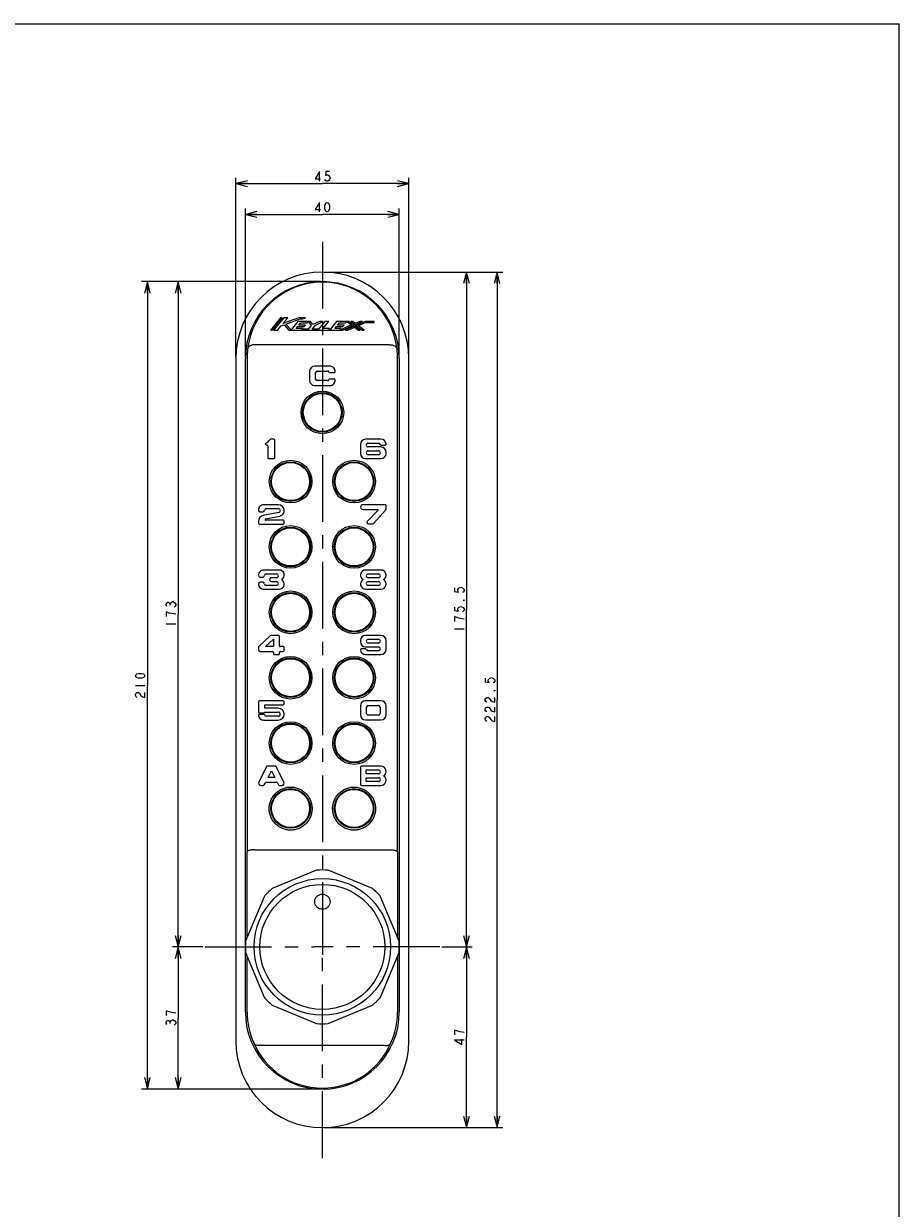
# Model space of a CAD drawing. Units: millimetres. Extents: x 0 to 841, y 0 to 594.
# Drawn here: x 613 to 841, y 286 to 594 of the extents above; entities that cross this region are included whole.
import ezdxf

# ---------------------------------------------------------------- set-up
doc = ezdxf.new("R2010")
doc.units = ezdxf.units.MM
doc.header["$LTSCALE"] = 46.255
doc.linetypes.add('CENTER', pattern=[0.6, 0.375, -0.075, 0.075, -0.075])
doc.layers.get('0').update_dxf_attribs({"linetype": 'CONTINUOUS'})
for name, color, linetype in [('0002_ASM_ALL_AXES', 7, 'CONTINUOUS'), ('002_PRT_ALL_AXES', 7, 'CONTINUOUS'), ('006_PRT_ALL_SURFS', 7, 'CONTINUOUS')]:
    doc.layers.add(name, color=color, linetype=linetype)
doc.dimstyles.new('DIMSTYLE_1', dxfattribs={"dimtxt": 2.5, "dimasz": 3, "dimexe": 1.5, "dimexo": 0.5, "dimtad": 1, "dimdsep": 46, "dimtxsty": 'STANDARD', "dimblk": 'OPEN', "dimblk1": 'OPEN', "dimblk2": 'OPEN', "dimcen": 0.09, "dimazin": 2, "dimtp": 0.01, "dimtm": 0.01, "dimtfac": 1, "dimtofl": 0, "dimtmove": 0, "dimatfit": 3, "dimldrblk": 'OPEN', "dimfxl": 1, "dimtolj": 1, "dimarcsym": 0})

# ---------------------------------------------------------------- blocks, each defined once
blk = doc.blocks.new('_OPEN')
at = {"color": 0, "linetype": 'BYBLOCK'}
for p, q in [((0, 0), (-1, 0.25)), ((-1, -0.25), (0, 0)), ((-1, 0), (0, 0))]:
    blk.add_line(p, q, dxfattribs=at)
blk = doc.blocks.new('*D6')
at = {"color": 2, "linetype": 'CONTINUOUS'}
for p, q in [((670.97, 507.41), (670.97, 545.9)), ((710.97, 507.41), (710.97, 545.9)), ((670.97, 544.4), (690.97, 544.4)), ((710.97, 544.4), (690.97, 544.4))]:
    blk.add_line(p, q, dxfattribs=at)
at = {"color": 2, "linetype": 'CONTINUOUS', "xscale": 3, "yscale": 3, "zscale": 3, "rotation": 180}
blk.add_blockref('_OPEN', (670.97, 544.4), dxfattribs=at)
at = {"color": 2, "linetype": 'CONTINUOUS', "xscale": 3, "yscale": 3, "zscale": 3}
blk.add_blockref('_OPEN', (710.97, 544.4), dxfattribs=at)
blk = doc.blocks.new('*D7')
at = {"color": 2, "linetype": 'CONTINUOUS'}
for p, q in [((668.47, 507.41), (668.47, 553.91)), ((668.47, 552.41), (690.97, 552.41)), ((713.47, 552.41), (690.97, 552.41)), ((713.47, 507.41), (713.47, 553.91))]:
    blk.add_line(p, q, dxfattribs=at)
at = {"color": 2, "linetype": 'CONTINUOUS', "xscale": 3, "yscale": 3, "zscale": 3, "rotation": 180}
blk.add_blockref('_OPEN', (668.47, 552.41), dxfattribs=at)
at = {"color": 2, "linetype": 'CONTINUOUS', "xscale": 3, "yscale": 3, "zscale": 3}
blk.add_blockref('_OPEN', (713.47, 552.41), dxfattribs=at)
blk = doc.blocks.new('*D8')
at = {"color": 2, "linetype": 'CONTINUOUS'}
for p, q in [((691.47, 529.41), (729.95, 529.41)), ((728.45, 529.41), (728.45, 441.66)), ((728.45, 353.91), (728.45, 441.66)), ((722, 353.91), (729.95, 353.91))]:
    blk.add_line(p, q, dxfattribs=at)
at = {"color": 2, "linetype": 'CONTINUOUS', "xscale": 3, "yscale": 3, "zscale": 3}
for p, rotation in [((728.45, 529.41), 90), ((728.45, 353.91), 270)]:
    blk.add_blockref('_OPEN', p, dxfattribs=dict(at, rotation=rotation))
blk = doc.blocks.new('*D9')
at = {"color": 2, "linetype": 'CONTINUOUS'}
for p, q in [((722, 353.91), (729.95, 353.91)), ((728.45, 353.91), (728.45, 330.41)), ((728.45, 306.91), (728.45, 330.41)), ((691.47, 306.91), (729.95, 306.91))]:
    blk.add_line(p, q, dxfattribs=at)
at = {"color": 2, "linetype": 'CONTINUOUS', "xscale": 3, "yscale": 3, "zscale": 3}
for p, rotation in [((728.45, 353.91), 90), ((728.45, 306.91), 270)]:
    blk.add_blockref('_OPEN', p, dxfattribs=dict(at, rotation=rotation))
blk = doc.blocks.new('*D10')
at = {"color": 2, "linetype": 'CONTINUOUS'}
for p, q in [((691.47, 529.41), (737.91, 529.41)), ((736.41, 529.41), (736.41, 418.16)), ((736.41, 306.91), (736.41, 418.16)), ((691.47, 306.91), (737.91, 306.91))]:
    blk.add_line(p, q, dxfattribs=at)
at = {"color": 2, "linetype": 'CONTINUOUS', "xscale": 3, "yscale": 3, "zscale": 3}
for p, rotation in [((736.41, 529.41), 90), ((736.41, 306.91), 270)]:
    blk.add_blockref('_OPEN', p, dxfattribs=dict(at, rotation=rotation))
blk = doc.blocks.new('*D11')
at = {"color": 2, "linetype": 'CONTINUOUS'}
for p, q in [((690.47, 526.91), (643.97, 526.91)), ((645.47, 526.91), (645.47, 421.91)), ((645.47, 316.91), (645.47, 421.91)), ((690.47, 316.91), (643.97, 316.91))]:
    blk.add_line(p, q, dxfattribs=at)
at = {"color": 2, "linetype": 'CONTINUOUS', "xscale": 3, "yscale": 3, "zscale": 3}
for p, rotation in [((645.47, 526.91), 90), ((645.47, 316.91), 270)]:
    blk.add_blockref('_OPEN', p, dxfattribs=dict(at, rotation=rotation))
blk = doc.blocks.new('*D12')
at = {"color": 2, "linetype": 'CONTINUOUS'}
for p, q in [((690.47, 526.91), (651.97, 526.91)), ((653.47, 526.91), (653.47, 440.41)), ((653.47, 353.91), (653.47, 440.41)), ((659.91, 353.91), (651.97, 353.91))]:
    blk.add_line(p, q, dxfattribs=at)
at = {"color": 2, "linetype": 'CONTINUOUS', "xscale": 3, "yscale": 3, "zscale": 3}
for p, rotation in [((653.47, 526.91), 90), ((653.47, 353.91), 270)]:
    blk.add_blockref('_OPEN', p, dxfattribs=dict(at, rotation=rotation))
blk = doc.blocks.new('*D13')
at = {"color": 2, "linetype": 'CONTINUOUS'}
for p, q in [((659.91, 353.91), (651.97, 353.91)), ((653.47, 353.91), (653.47, 335.41)), ((653.47, 316.91), (653.47, 335.41)), ((690.47, 316.91), (651.97, 316.91))]:
    blk.add_line(p, q, dxfattribs=at)
at = {"color": 2, "linetype": 'CONTINUOUS', "xscale": 3, "yscale": 3, "zscale": 3}
for p, rotation in [((653.47, 353.91), 90), ((653.47, 316.91), 270)]:
    blk.add_blockref('_OPEN', p, dxfattribs=dict(at, rotation=rotation))

msp = doc.modelspace()

# ---------------------------------------------------------------- linework, layer by layer
at = {"color": 7, "linetype": 'CONTINUOUS'}
for p, q in [((0, 594), (841, 594)), ((841, 0), (841, 594)), ((680.079, 517.505), (677.469, 514.323)), ((677.885, 514.323), (680.495, 517.505)), ((680.912, 517.505), (678.302, 514.323)), ((679.342, 514.323), (680.224, 515.399)), ((680.495, 517.505), (680.079, 517.505)), ((680.224, 515.399), (681.031, 515.691)), ((684.849, 517.505), (680.725, 516.009)), ((680.725, 516.009), (681.952, 517.505)), ((681.952, 517.505), (680.912, 517.505)), ((681.031, 515.691), (682.239, 514.323)), ((681.513, 515.866), (685.243, 517.218)), ((682.824, 514.382), (681.513, 515.866)), ((684.602, 516.55), (682.824, 514.382)), ((684.129, 514.705), (684.573, 515.246)), ((685.794, 514.705), (684.129, 514.705)), ((684.573, 515.246), (686.237, 515.246)), ((687.921, 516.55), (684.602, 516.55)), ((686.624, 517.505), (684.849, 517.505)), ((684.886, 515.627), (685.33, 516.168)), ((686.551, 515.627), (684.886, 515.627)), ((685.243, 517.218), (685.835, 517.218)), ((685.33, 516.168), (686.994, 516.168)), ((685.689, 514.577), (685.794, 514.705)), ((687.302, 514.577), (685.689, 514.577)), ((685.835, 517.218), (686.624, 517.505)), ((686.237, 515.246), (686.551, 515.627)), ((686.994, 516.168), (687.307, 516.55)), ((688.085, 515.532), (687.302, 514.577)), ((687.307, 516.55), (688.085, 515.532)), ((688.529, 515.755), (687.921, 516.55)), ((688.342, 514.577), (689.186, 515.606)), ((689.981, 514.577), (688.342, 514.577)), ((690.216, 516.55), (688.529, 515.755)), ((689.186, 515.606), (691.19, 516.55)), ((691.599, 516.55), (689.981, 514.577)), ((691.19, 516.55), (690.216, 516.55)), ((691.126, 514.705), (692.64, 516.55)), ((692.791, 514.705), (691.126, 514.705)), ((692.64, 516.55), (691.599, 516.55)), ((692.686, 514.577), (692.791, 514.705)), ((693.05, 514.577), (692.686, 514.577)), ((694.668, 516.55), (693.05, 514.577)), ((694.195, 514.705), (694.639, 515.246)), ((695.86, 514.705), (694.195, 514.705)), ((694.639, 515.246), (696.303, 515.246)), ((697.868, 516.55), (694.668, 516.55)), ((694.952, 515.627), (695.396, 516.168)), ((696.617, 515.627), (694.952, 515.627)), ((695.396, 516.168), (697.06, 516.168)), ((698.587, 515.64), (695.547, 514.323)), ((695.547, 514.323), (695.86, 514.705)), ((696.236, 514.323), (699.153, 515.587)), ((696.303, 515.246), (696.617, 515.627)), ((699.406, 515.397), (696.925, 514.323)), ((697.06, 516.168), (697.374, 516.55)), ((697.374, 516.55), (698.587, 515.64)), ((697.614, 514.323), (699.344, 515.072)), ((699.153, 515.587), (697.868, 516.55)), ((698.363, 516.55), (699.467, 515.722)), ((698.858, 516.55), (698.363, 516.55)), ((699.528, 516.047), (698.858, 516.55)), ((699.344, 515.072), (700.344, 514.323)), ((700.838, 514.323), (699.406, 515.397)), ((699.467, 515.722), (701.378, 516.55)), ((700.689, 516.55), (699.528, 516.047)), ((702.068, 516.55), (699.719, 515.533)), ((699.719, 515.533), (701.333, 514.323)), ((700.285, 515.48), (702.169, 516.296)), ((701.828, 514.323), (700.285, 515.48)), ((701.378, 516.55), (700.689, 516.55)), ((704.469, 516.55), (702.068, 516.55)), ((702.169, 516.296), (704.469, 516.296)), ((704.469, 516.296), (704.469, 516.55)), ((677.469, 514.323), (677.885, 514.323)), ((678.302, 514.323), (679.342, 514.323)), ((682.239, 514.323), (696.236, 514.323)), ((696.925, 514.323), (697.614, 514.323)), ((700.344, 514.323), (700.838, 514.323)), ((701.333, 514.323), (701.828, 514.323)), ((668.469, 506.914), (668.469, 329.414)), ((713.469, 329.414), (713.469, 506.914)), ((687.636, 503.581), (687.636, 501.247)), ((692.969, 504.914), (688.969, 504.914)), ((689.219, 501.581), (689.219, 503.247)), ((689.636, 503.664), (692.303, 503.664)), ((692.921, 503.247), (694.049, 503.247)), ((688.969, 499.914), (692.969, 499.914)), ((692.303, 501.164), (689.636, 501.164)), ((694.049, 501.581), (692.921, 501.581)), ((676.335, 484.489), (676.502, 484.489)), ((676.752, 484.239), (676.752, 481.156)), ((678.335, 485.906), (677.494, 485.906)), ((678.585, 481.156), (678.585, 485.656)), ((700.886, 484.581), (700.886, 482.247)), ((706.219, 485.914), (702.219, 485.914)), ((702.886, 484.914), (705.553, 484.914)), ((706.219, 483.914), (702.886, 483.914)), ((706.26, 484.414), (707.299, 484.414)), ((677.002, 480.906), (678.335, 480.906)), ((702.219, 480.914), (706.219, 480.914)), ((702.886, 482.914), (705.553, 482.914)), ((705.553, 481.914), (702.886, 481.914)), ((707.553, 482.247), (707.553, 482.581)), ((679.563, 468.88), (675.73, 468.88)), ((707.303, 468.914), (701.511, 468.914)), ((707.553, 467.759), (707.553, 468.664)), ((674.817, 467.046), (675.483, 467.046)), ((679.649, 466.889), (675.614, 466.116)), ((676.191, 465.209), (679.908, 465.92)), ((676.396, 467.88), (679.556, 467.88)), ((701.511, 467.664), (705.303, 467.664)), ((705.421, 467.38), (702.674, 464.625)), ((704.294, 463.998), (707.489, 467.593)), ((674.396, 464.643), (674.396, 464.13)), ((674.646, 463.88), (680.813, 463.88)), ((680.813, 464.88), (676.23, 464.88)), ((681.063, 464.13), (681.063, 464.63)), ((702.969, 463.914), (704.107, 463.914)), ((674.806, 450.081), (675.473, 450.081)), ((679.719, 451.914), (675.719, 451.914)), ((676.386, 450.914), (679.053, 450.914)), ((679.053, 449.914), (677.719, 449.914)), ((706.219, 451.914), (702.219, 451.914)), ((702.886, 450.914), (705.553, 450.914)), ((705.553, 449.914), (702.886, 449.914)), ((675.473, 448.747), (674.806, 448.747)), ((675.719, 446.914), (679.719, 446.914)), ((679.053, 447.914), (676.386, 447.914)), ((677.72, 448.914), (679.053, 448.914)), ((702.219, 446.914), (706.219, 446.914)), ((702.886, 448.914), (705.553, 448.914)), ((705.553, 447.914), (702.886, 447.914)), ((677.418, 434.796), (674.505, 432.113)), ((679.537, 434.906), (677.7, 434.906)), ((679.787, 432.239), (679.787, 434.656)), ((706.215, 434.914), (702.215, 434.914)), ((674.371, 431.806), (674.371, 431.156)), ((676.216, 431.989), (678.287, 433.897)), ((678.287, 431.989), (676.216, 431.989)), ((678.287, 433.897), (678.287, 431.989)), ((680.787, 431.989), (680.037, 431.989)), ((681.037, 430.989), (681.037, 431.739)), ((700.882, 433.581), (700.882, 433.247)), ((702.175, 431.414), (701.135, 431.414)), ((702.215, 431.914), (705.549, 431.914)), ((702.882, 433.914), (705.549, 433.914)), ((705.549, 432.914), (702.882, 432.914)), ((707.549, 431.247), (707.549, 433.581)), ((674.787, 430.739), (678.037, 430.739)), ((678.287, 430.489), (678.287, 430.156)), ((678.537, 429.906), (679.537, 429.906)), ((679.787, 430.156), (679.787, 430.489)), ((680.037, 430.739), (680.787, 430.739)), ((702.215, 429.914), (706.215, 429.914)), ((705.549, 430.914), (702.882, 430.914)), ((674.379, 417.639), (674.379, 415.056)), ((680.795, 417.889), (674.629, 417.889)), ((676.045, 415.972), (676.045, 416.889)), ((676.045, 416.889), (680.795, 416.889)), ((679.504, 415.972), (676.045, 415.972)), ((681.045, 417.139), (681.045, 417.639)), ((700.886, 416.581), (700.886, 414.247)), ((706.219, 417.914), (702.219, 417.914)), ((702.469, 414.581), (702.469, 416.247)), ((702.886, 416.664), (705.553, 416.664)), ((705.969, 416.247), (705.969, 414.581)), ((707.553, 414.247), (707.553, 416.581)), ((675.886, 414.306), (674.381, 414.306)), ((674.629, 414.806), (675.795, 414.806)), ((675.712, 412.889), (679.504, 412.889)), ((676.031, 414.972), (679.496, 414.972)), ((679.496, 413.889), (676.379, 413.889)), ((702.219, 412.914), (706.219, 412.914)), ((705.553, 414.164), (702.886, 414.164)), ((676.483, 400.777), (674.449, 396.761)), ((678.732, 400.914), (676.706, 400.914)), ((680.99, 396.761), (678.955, 400.777)), ((700.886, 400.664), (700.886, 396.164)), ((706.219, 400.914), (701.136, 400.914)), ((676.85, 397.997), (677.719, 399.713)), ((678.588, 397.997), (676.85, 397.997)), ((677.719, 399.713), (678.588, 397.997)), ((702.386, 399.914), (705.553, 399.914)), ((702.386, 398.914), (702.386, 399.914)), ((705.553, 398.914), (702.386, 398.914)), ((702.386, 397.914), (705.553, 397.914)), ((702.386, 396.914), (702.386, 397.914)), ((674.969, 395.914), (675.641, 395.914)), ((675.864, 396.051), (676.147, 396.61)), ((676.37, 396.747), (679.068, 396.747)), ((679.291, 396.61), (679.574, 396.051)), ((679.797, 395.914), (680.469, 395.914)), ((701.136, 395.914), (706.219, 395.914)), ((705.553, 396.914), (702.386, 396.914)), ((689.468, 373.857), (677.929, 369.078)), ((704.01, 369.078), (692.471, 373.857)), ((675.805, 366.954), (671.026, 355.415)), ((710.913, 355.415), (706.133, 366.954)), ((671.026, 352.413), (675.805, 340.873)), ((706.133, 340.873), (710.913, 352.413)), ((677.929, 338.75), (689.468, 333.97)), ((692.471, 333.97), (704.01, 338.75))]:
    msp.add_line(p, q, dxfattribs=at)
at = {"color": 9, "linetype": 'CONTINUOUS'}
for p, q in [((708.407, 510.5), (673.532, 510.5)), ((671.397, 506.914), (671.397, 395.527)), ((710.541, 395.527), (710.541, 506.914)), ((673.433, 379.143), (708.505, 379.143)), ((671.434, 356.4), (671.434, 378.675)), ((710.505, 378.675), (710.505, 356.4)), ((671.434, 336.914), (671.434, 351.428)), ((710.505, 351.428), (710.505, 336.914)), ((674.967, 328.328), (706.972, 328.328))]:
    msp.add_line(p, q, dxfattribs=at)
at = {"color": 2, "linetype": 'CONTINUOUS'}
for p, q in [((652.012, 443.695), (652.22, 443.695)), ((651.387, 442.758), (651.387, 443.07)), ((650.345, 437.914), (652.845, 437.914)), ((725.326, 436.664), (727.826, 436.664)), ((642.342, 421.914), (644.842, 421.914)), ((651.387, 334.008), (651.387, 334.32))]:
    msp.add_line(p, q, dxfattribs=at)
for points in [[(690.188, 553.037), (690.188, 555.537), (689.094, 553.662), (690.5, 553.662)], [(692.844, 555.537), (691.907, 555.537), (691.75, 554.495), (692.063, 554.703), (692.375, 554.703), (692.688, 554.495), (692.844, 554.287), (693, 553.87), (692.844, 553.453), (692.688, 553.245), (692.375, 553.037), (692.063, 553.037), (691.75, 553.245), (691.594, 553.453)], [(690.188, 545.029), (690.188, 547.529), (689.094, 545.654), (690.5, 545.654)], [(692.219, 545.029), (691.907, 545.237), (691.75, 545.446), (691.594, 545.862), (691.594, 546.696), (691.75, 547.112), (691.907, 547.321), (692.219, 547.529), (692.532, 547.321), (692.688, 547.112), (692.844, 546.696), (692.844, 545.862), (692.688, 545.446), (692.532, 545.237), (692.219, 545.029)], [(725.326, 447.289), (725.326, 446.351), (726.368, 446.195), (726.159, 446.508), (726.159, 446.82), (726.368, 447.133), (726.576, 447.289), (726.993, 447.445), (727.409, 447.289), (727.618, 447.133), (727.826, 446.82), (727.826, 446.508), (727.618, 446.195), (727.409, 446.039)], [(650.554, 442.445), (650.345, 442.758), (650.345, 443.07), (650.554, 443.383), (650.762, 443.539), (650.97, 443.539), (651.179, 443.383), (651.387, 443.07), (651.595, 443.383), (652.012, 443.695)], [(652.22, 443.695), (652.637, 443.383), (652.845, 443.07), (652.845, 442.758), (652.637, 442.445), (652.429, 442.289)], [(727.826, 444.164), (727.826, 444.008), (727.618, 444.008), (727.826, 444.164)], [(651.179, 440.726), (650.345, 441.039), (650.345, 439.789)], [(652.845, 440.414), (651.804, 440.57), (651.179, 440.726)], [(725.326, 442.289), (725.326, 441.351), (726.368, 441.195), (726.159, 441.508), (726.159, 441.82), (726.368, 442.133), (726.576, 442.289), (726.993, 442.445), (727.409, 442.289), (727.618, 442.133), (727.826, 441.82), (727.826, 441.508), (727.618, 441.195), (727.409, 441.039)], [(726.159, 439.476), (725.326, 439.789), (725.326, 438.539)], [(727.826, 439.164), (726.784, 439.32), (726.159, 439.476)], [(644.842, 424.414), (644.633, 424.101), (644.425, 423.945), (644.008, 423.789), (643.175, 423.789), (642.758, 423.945), (642.55, 424.101), (642.342, 424.414), (642.55, 424.726), (642.758, 424.883), (643.175, 425.039), (644.008, 425.039), (644.425, 424.883), (644.633, 424.726), (644.842, 424.414)], [(733.284, 423.789), (733.284, 422.851), (734.326, 422.695), (734.117, 423.008), (734.117, 423.32), (734.326, 423.633), (734.534, 423.789), (734.951, 423.945), (735.367, 423.789), (735.576, 423.633), (735.784, 423.32), (735.784, 423.008), (735.576, 422.695), (735.367, 422.539)], [(642.758, 418.789), (642.55, 418.945), (642.342, 419.258), (642.342, 419.57), (642.55, 419.883), (642.758, 420.039), (643.175, 420.039), (643.383, 419.883)], [(643.383, 419.883), (643.8, 419.258), (644.217, 418.945), (644.842, 418.789), (644.842, 420.039)], [(735.784, 420.664), (735.784, 420.508), (735.576, 420.508), (735.784, 420.664)], [(733.701, 417.539), (733.492, 417.695), (733.284, 418.008), (733.284, 418.32), (733.492, 418.633), (733.701, 418.789), (734.117, 418.789), (734.326, 418.633)], [(733.701, 415.039), (733.492, 415.195), (733.284, 415.508), (733.284, 415.82), (733.492, 416.133), (733.701, 416.289), (734.117, 416.289), (734.326, 416.133)], [(734.326, 418.633), (734.742, 418.008), (735.159, 417.695), (735.784, 417.539), (735.784, 418.789)], [(734.326, 416.133), (734.742, 415.508), (735.159, 415.195), (735.784, 415.039), (735.784, 416.289)], [(733.701, 412.539), (733.492, 412.695), (733.284, 413.008), (733.284, 413.32), (733.492, 413.633), (733.701, 413.789), (734.117, 413.789), (734.326, 413.633)], [(734.326, 413.633), (734.742, 413.008), (735.159, 412.695), (735.784, 412.539), (735.784, 413.789)], [(651.179, 336.976), (650.345, 337.289), (650.345, 336.039)], [(652.845, 336.664), (651.804, 336.82), (651.179, 336.976)], [(650.554, 333.695), (650.345, 334.008), (650.345, 334.32), (650.554, 334.633), (650.762, 334.789), (650.97, 334.789), (651.179, 334.633), (651.387, 334.32), (651.595, 334.633), (651.804, 334.789), (652.012, 334.945), (652.22, 334.945)], [(652.22, 334.945), (652.637, 334.633), (652.845, 334.32), (652.845, 334.008), (652.637, 333.695), (652.429, 333.539)], [(726.159, 331.976), (725.326, 332.289), (725.326, 331.039)], [(727.826, 329.633), (725.326, 329.633), (727.201, 328.539), (727.201, 329.945)], [(727.826, 331.664), (726.784, 331.82), (726.159, 331.976)]]:
    msp.add_lwpolyline(points, dxfattribs=at)
at = {"color": 9, "linetype": 'CONTINUOUS'}
for centre in [(690.969, 492.914), (682.719, 474.914), (699.219, 474.914), (682.719, 457.914), (699.219, 457.914), (682.719, 440.914), (699.219, 440.914), (682.719, 423.914), (699.219, 423.914), (682.719, 406.914), (699.219, 406.914), (682.719, 389.914), (699.219, 389.914)]:
    msp.add_circle(centre, 4.946, dxfattribs=at)
at = {"color": 7, "linetype": 'CONTINUOUS'}
for radius in [17.75, 16.25]:
    msp.add_circle((690.969, 353.914), radius, dxfattribs=at)
for centre, radius, start, end in [((690.969, 506.914), 22.5, 0, 180), ((688.969, 503.581), 1.333, 90, 180), ((689.636, 503.247), 0.417, 90, 180), ((692.303, 503.247), 0.417, 22.02433, 90), ((692.921, 503.497), 0.25, 202.02433, 270), ((692.969, 503.581), 1.333, 355.58828, 90), ((694.049, 503.497), 0.25, 270, 355.58828), ((688.969, 501.247), 1.333, 180, 270), ((689.636, 501.581), 0.417, 180, 270), ((692.303, 501.581), 0.417, 270, 337.97571), ((692.921, 501.331), 0.25, 90, 157.97571), ((692.969, 501.247), 1.333, 270, 4.41174), ((694.049, 501.331), 0.25, 4.41174, 90), ((676.335, 484.708), 0.25, 106.30927, 176.40843), ((676.335, 484.739), 0.25, 183.59157, 270), ((675.797, 486.547), 1.667, 286.30927, 332.27958), ((676.502, 484.239), 0.25, 0, 90), ((677.494, 485.656), 0.25, 90, 152.27958), ((678.335, 485.656), 0.25, 0, 90), ((702.219, 484.581), 1.333, 90, 180), ((702.886, 484.414), 0.5, 90, 270), ((705.553, 484.414), 0.5, 19.47118, 90), ((706.26, 484.664), 0.25, 199.47118, 270), ((706.219, 484.581), 1.333, 4.41166, 90), ((706.219, 482.581), 1.333, 0, 90), ((707.299, 484.664), 0.25, 270, 4.41166), ((677.002, 481.156), 0.25, 180, 270), ((678.335, 481.156), 0.25, 270, 360), ((702.219, 482.247), 1.333, 180, 270), ((702.886, 482.414), 0.5, 90, 270), ((705.553, 482.414), 0.5, 270, 90), ((706.219, 482.247), 1.333, 270, 360), ((675.73, 467.546), 1.333, 90, 185.21593), ((679.563, 467.38), 1.5, 283.29195, 90), ((701.511, 468.289), 0.625, 90, 270), ((707.303, 468.664), 0.25, 0, 90), ((675.896, 464.643), 1.5, 100.83496, 180), ((674.817, 467.463), 0.417, 185.21593, 270), ((675.483, 467.463), 0.417, 270, 354.78407), ((676.396, 467.38), 0.5, 90, 174.78407), ((676.23, 465.046), 0.167, 103.2871, 270), ((679.556, 467.38), 0.5, 280.83496, 90), ((705.303, 467.497), 0.167, 315.08725, 90), ((707.303, 467.759), 0.25, 318.36646, 360), ((674.646, 464.13), 0.25, 180, 270), ((680.813, 464.63), 0.25, 0, 90), ((680.813, 464.13), 0.25, 270, 360), ((702.969, 464.331), 0.417, 135.08725, 270), ((704.107, 464.164), 0.25, 270, 318.36646), ((675.719, 450.581), 1.333, 90, 185.2159), ((674.806, 450.497), 0.417, 185.2159, 270), ((675.473, 450.497), 0.417, 270, 354.7841), ((676.386, 450.414), 0.5, 90, 174.7841), ((677.719, 449.414), 0.5, 90, 270.04569), ((679.053, 450.414), 0.5, 270, 90), ((679.719, 450.581), 1.333, 298.95502, 90), ((702.219, 450.581), 1.333, 90, 241.04498), ((702.886, 450.414), 0.5, 90, 270), ((705.553, 450.414), 0.5, 270, 90), ((706.219, 450.581), 1.333, 298.95502, 90), ((675.719, 448.247), 1.333, 174.78407, 270), ((674.806, 448.331), 0.417, 90, 174.78407), ((675.473, 448.331), 0.417, 5.2159, 90), ((676.386, 448.414), 0.5, 185.2159, 270), ((679.053, 448.414), 0.5, 270, 90), ((679.719, 448.247), 1.333, 270, 61.04498), ((702.219, 448.247), 1.333, 118.95502, 270), ((702.886, 448.414), 0.5, 90, 270), ((705.553, 448.414), 0.5, 270, 90), ((706.219, 448.247), 1.333, 270, 61.04498), ((677.7, 434.489), 0.417, 90, 132.6467), ((679.537, 434.656), 0.25, 0, 90), ((702.215, 433.581), 1.333, 90, 180), ((706.215, 433.581), 1.333, 0, 90), ((674.787, 431.806), 0.417, 132.6467, 180), ((680.037, 432.239), 0.25, 180, 270), ((680.787, 431.739), 0.25, 0, 90), ((702.215, 433.247), 1.333, 180, 270), ((701.135, 431.164), 0.25, 90, 184.41174), ((702.175, 431.164), 0.25, 19.47118, 90), ((702.882, 433.414), 0.5, 90, 270), ((705.549, 433.414), 0.5, 270, 90), ((705.549, 431.414), 0.5, 270, 90), ((674.787, 431.156), 0.417, 180, 270), ((678.037, 430.489), 0.25, 0, 90), ((678.537, 430.156), 0.25, 180, 270), ((679.537, 430.156), 0.25, 270, 360), ((680.037, 430.489), 0.25, 90, 180), ((680.787, 430.989), 0.25, 270, 360), ((702.215, 431.247), 1.333, 184.41174, 270), ((702.882, 431.414), 0.5, 199.47118, 270), ((706.215, 431.247), 1.333, 270, 360), ((674.629, 417.639), 0.25, 90, 180), ((679.504, 414.431), 1.542, 270, 90), ((680.795, 417.639), 0.25, 0, 90), ((680.795, 417.139), 0.25, 270, 360), ((702.219, 416.581), 1.333, 90, 180), ((702.886, 416.247), 0.417, 90, 180), ((705.553, 416.247), 0.417, 0, 90), ((706.219, 416.581), 1.333, 0, 90), ((674.629, 415.056), 0.25, 180, 270), ((675.712, 414.222), 1.333, 176.41673, 270), ((675.795, 415.056), 0.25, 270, 340.52832), ((676.379, 414.389), 0.5, 189.59429, 270), ((679.496, 414.431), 0.542, 270, 90), ((702.219, 414.247), 1.333, 180, 270), ((702.886, 414.581), 0.417, 180, 270), ((705.553, 414.581), 0.417, 270, 360), ((706.219, 414.247), 1.333, 270, 360), ((676.706, 400.664), 0.25, 90, 153.13578), ((678.732, 400.664), 0.25, 26.86422, 90), ((701.136, 400.664), 0.25, 90, 180), ((706.219, 399.581), 1.333, 298.95505, 90), ((705.553, 399.414), 0.5, 270, 90), ((705.553, 397.414), 0.5, 270, 90), ((706.219, 397.247), 1.333, 270, 61.04495), ((674.969, 396.497), 0.583, 153.13578, 270), ((675.641, 396.164), 0.25, 270, 333.13567), ((676.37, 396.497), 0.25, 90, 153.13567), ((679.068, 396.497), 0.25, 26.86432, 90), ((679.797, 396.164), 0.25, 206.86432, 270), ((680.469, 396.497), 0.583, 270, 26.86422), ((701.136, 396.164), 0.25, 180, 270), ((690.969, 353.914), 20, 85.69487, 94.30513), ((690.969, 353.914), 20, 130.69487, 139.30513), ((690.969, 353.914), 20, 40.69487, 49.30513), ((690.969, 353.914), 20, 175.69487, 184.30513), ((690.969, 353.914), 20, 355.69487, 4.30513), ((690.969, 353.914), 20, 220.69487, 229.30513), ((690.969, 353.914), 20, 310.69487, 319.30513), ((690.969, 353.914), 20, 265.69487, 274.30513), ((690.969, 329.414), 22.5, 180, 360)]:
    msp.add_arc(centre, radius, start, end, dxfattribs=at)
at = {"color": 9, "linetype": 'CONTINUOUS'}
for centre, radius, start, end in [((690.969, 507.236), 19.534, 6.15978, 173.84022), ((690.97, 506.913), 19.573, 172.90059, 179.99824), ((690.968, 506.913), 19.573, 0.00177, 7.09941), ((4559.337, 395.49), 3887.94, 179.999457, 180.247807), ((-3123.086, 395.373), 3833.627, 359.750434, 0.002302), ((690.969, 336.914), 19.536, 180.00044, 204.14015), ((690.969, 336.914), 19.536, 335.85985, 359.99956), ((690.969, 336.593), 19.406, 203.275, 336.725)]:
    msp.add_arc(centre, radius, start, end, dxfattribs=at)
for points, knots in [([(673.532, 510.5), (673.292, 510.512), (672.826, 510.479), (672.288, 510.283), (671.944, 510.039), (671.746, 509.828), (671.608, 509.591), (671.56, 509.418), (671.547, 509.332)], [0, 0, 0, 0, 0.2869367, 0.5523272, 0.6740747, 0.7881714, 0.8959862, 1, 1, 1, 1]), ([(708.407, 510.5), (708.646, 510.512), (709.112, 510.479), (709.65, 510.283), (709.994, 510.039), (710.192, 509.828), (710.33, 509.591), (710.379, 509.418), (710.391, 509.332)], [0, 0, 0, 0, 0.2869367, 0.5523272, 0.6740747, 0.7881714, 0.8959862, 1, 1, 1, 1]), ([(673.433, 379.143), (673.305, 379.142), (673.052, 379.136), (672.685, 379.109), (672.345, 379.067), (672.046, 379.01), (671.799, 378.942), (671.63, 378.875), (671.53, 378.813), (671.468, 378.761), (671.436, 378.708), (671.434, 378.675)], [0, 0, 0, 0, 0.1820014, 0.3575703, 0.520563, 0.6653842, 0.7873728, 0.8832756, 0.9211288, 0.9525497, 1, 1, 1, 1]), ([(708.505, 379.143), (708.634, 379.142), (708.887, 379.136), (709.254, 379.109), (709.593, 379.067), (709.892, 379.01), (710.14, 378.942), (710.308, 378.875), (710.408, 378.813), (710.471, 378.761), (710.502, 378.708), (710.505, 378.675)], [0, 0, 0, 0, 0.1820014, 0.3575703, 0.520563, 0.6653842, 0.7873728, 0.8832756, 0.9211288, 0.9525497, 1, 1, 1, 1]), ([(674.967, 328.328), (674.772, 328.286), (674.39, 328.246), (673.849, 328.326), (673.469, 328.517), (673.251, 328.735), (673.173, 328.86), (673.142, 328.924)], [0, 0, 0, 0, 0.2904079, 0.5543657, 0.7876841, 0.8955306, 1, 1, 1, 1]), ([(706.972, 328.328), (707.166, 328.286), (707.549, 328.246), (708.09, 328.326), (708.47, 328.517), (708.688, 328.735), (708.766, 328.86), (708.796, 328.924)], [0, 0, 0, 0, 0.2904079, 0.5543657, 0.7876841, 0.8955306, 1, 1, 1, 1])]:
    msp.add_open_spline(points, degree=3, knots=knots, dxfattribs=at)
at = {"color": 7, "linetype": 'CONTINUOUS'}
for points, knots in [([(682.719, 384.273), (682.354, 384.273), (681.621, 384.346), (680.567, 384.668), (679.597, 385.19), (678.749, 385.891), (678.055, 386.742), (677.539, 387.711), (677.22, 388.762), (677.111, 389.857), (677.216, 390.953), (677.531, 392.009), (678.047, 392.984), (678.743, 393.84), (679.593, 394.544), (680.565, 395.068), (681.62, 395.391), (682.354, 395.464), (682.719, 395.464)], [0, 0, 0, 0, 0.062618, 0.1251757, 0.1876398, 0.2500083, 0.3123118, 0.3745992, 0.4369198, 0.499306, 0.5617692, 0.6243017, 0.686884, 0.7494948, 0.8121181, 0.874745, 0.9373716, 1, 1, 1, 1]), ([(682.719, 395.464), (683.085, 395.464), (683.818, 395.391), (684.874, 395.068), (685.846, 394.544), (686.696, 393.84), (687.392, 392.984), (687.907, 392.009), (688.223, 390.953), (688.328, 389.857), (688.218, 388.762), (687.9, 387.711), (687.383, 386.742), (686.689, 385.891), (685.841, 385.19), (684.872, 384.668), (683.818, 384.346), (683.085, 384.273), (682.719, 384.273)], [0, 0, 0, 0, 0.0626284, 0.125255, 0.1878819, 0.2505052, 0.3131161, 0.3756983, 0.4382309, 0.5006941, 0.5630802, 0.6254008, 0.6876882, 0.7499917, 0.8123602, 0.8748243, 0.937382, 1, 1, 1, 1]), ([(699.219, 384.273), (698.854, 384.273), (698.121, 384.346), (697.067, 384.668), (696.097, 385.19), (695.249, 385.891), (694.555, 386.742), (694.039, 387.711), (693.72, 388.762), (693.611, 389.857), (693.716, 390.953), (694.031, 392.009), (694.547, 392.984), (695.243, 393.84), (696.093, 394.544), (697.065, 395.068), (698.12, 395.391), (698.854, 395.464), (699.219, 395.464)], [0, 0, 0, 0, 0.062618, 0.1251757, 0.1876398, 0.2500083, 0.3123118, 0.3745992, 0.4369198, 0.4993059, 0.5617691, 0.6243017, 0.6868839, 0.7494948, 0.8121181, 0.874745, 0.9373716, 1, 1, 1, 1]), ([(699.219, 395.464), (699.585, 395.464), (700.318, 395.391), (701.374, 395.068), (702.346, 394.544), (703.196, 393.84), (703.892, 392.984), (704.407, 392.009), (704.723, 390.953), (704.828, 389.857), (704.718, 388.762), (704.4, 387.711), (703.883, 386.742), (703.189, 385.891), (702.341, 385.19), (701.372, 384.668), (700.318, 384.346), (699.585, 384.273), (699.219, 384.273)], [0, 0, 0, 0, 0.0626284, 0.125255, 0.1878819, 0.2505052, 0.313116, 0.3756983, 0.4382308, 0.500694, 0.5630802, 0.6254008, 0.6876882, 0.7499917, 0.8123602, 0.8748243, 0.937382, 1, 1, 1, 1])]:
    msp.add_open_spline(points, degree=3, knots=knots, dxfattribs=at)
at = {"layer": '0002_ASM_ALL_AXES', "color": 2, "linetype": 'CENTER'}
for p, q in [((690.969, 537.287), (690.969, 355.86)), ((660.411, 353.914), (688.867, 353.914)), ((690.969, 299.003), (690.969, 351.734)), ((721.502, 353.914), (692.939, 353.914))]:
    msp.add_line(p, q, dxfattribs=at)
at = {"layer": '0002_ASM_ALL_AXES', "color": 2, "linetype": 'CONTINUOUS'}
for p, q in [((690.969, 355.86), (690.969, 351.811)), ((692.939, 353.914), (688.867, 353.914))]:
    msp.add_line(p, q, dxfattribs=at)
at = {"layer": '002_PRT_ALL_AXES', "color": 7, "linetype": 'CONTINUOUS'}
for centre, radius in [((690.969, 492.914), 5.55), ((690.969, 492.914), 5.15), ((682.719, 474.914), 5.55), ((682.719, 474.914), 5.15), ((699.219, 474.914), 5.55), ((699.219, 474.914), 5.15), ((682.719, 457.914), 5.55), ((682.719, 457.914), 5.15), ((699.219, 457.914), 5.55), ((699.219, 457.914), 5.15), ((682.719, 440.914), 5.55), ((682.719, 440.914), 5.15), ((699.219, 440.914), 5.55), ((699.219, 440.914), 5.15), ((682.719, 423.914), 5.55), ((682.719, 423.914), 5.15), ((699.219, 423.914), 5.55), ((699.219, 423.914), 5.15), ((682.719, 406.914), 5.55), ((682.719, 406.914), 5.15), ((699.219, 406.914), 5.55), ((699.219, 406.914), 5.15), ((682.719, 389.914), 5.15), ((699.219, 389.914), 5.15)]:
    msp.add_circle(centre, radius, dxfattribs=at)
for points, knots in [([(690.969, 363.685), (690.71, 363.685), (690.187, 363.787), (689.523, 364.223), (689.078, 364.877), (688.922, 365.65), (689.078, 366.423), (689.523, 367.077), (690.187, 367.513), (690.71, 367.615), (690.969, 367.615)], [0, 0, 0, 0, 0.1259072, 0.2512745, 0.3758989, 0.4999947, 0.6241061, 0.7487368, 0.8741059, 1, 1, 1, 1]), ([(690.969, 367.615), (691.229, 367.615), (691.752, 367.513), (692.415, 367.077), (692.861, 366.423), (693.017, 365.649), (692.86, 364.876), (692.414, 364.222), (691.751, 363.787), (691.228, 363.685), (690.969, 363.685)], [0, 0, 0, 0, 0.1259221, 0.2513192, 0.3759797, 0.5001196, 0.6242442, 0.7488685, 0.874177, 1, 1, 1, 1])]:
    msp.add_open_spline(points, degree=3, knots=knots, dxfattribs=at)
at = {"layer": '006_PRT_ALL_SURFS', "color": 7, "linetype": 'CONTINUOUS'}
for p, q in [((670.969, 336.914), (670.969, 506.914)), ((710.969, 506.914), (710.969, 336.914))]:
    msp.add_line(p, q, dxfattribs=at)
for centre, start, end in [((690.969, 506.914), 0, 180), ((690.969, 336.914), 180, 360)]:
    msp.add_arc(centre, 20, start, end, dxfattribs=at)

# ---------------------------------------------------------------- dimensions: what is measured, and where the dimension line sits
at = {"color": 2, "linetype": 'CONTINUOUS'}
for base, p1, p2, picture, middle in [((713.469, 552.412), (668.469, 506.914), (713.469, 506.914), '*D7', (688.469, 552.412)), ((710.969, 544.404), (670.969, 506.914), (710.969, 506.914), '*D6', (688.469, 544.404))]:
    dim = msp.add_linear_dim(base=base, p1=p1, p2=p2, dimstyle='DIMSTYLE_1', dxfattribs=at)
    dim.commit()
    dim.dimension.update_dxf_attribs({"geometry": picture, "text_midpoint": middle, "dimtype": 160})
for base, p1, p2, angle, picture, middle in [((645.467, 316.914), (690.969, 526.914), (690.969, 316.914), 270, '*D11', (645.467, 418.164)), ((653.47, 526.914), (660.411, 353.914), (690.969, 526.914), 90, '*D12', (653.47, 436.664)), ((728.451, 529.414), (721.502, 353.914), (690.969, 529.414), 90, '*D8', (728.451, 435.414)), ((736.409, 529.414), (690.969, 306.914), (690.969, 529.414), 90, '*D10', (736.409, 411.914)), ((653.47, 316.914), (660.411, 353.914), (690.969, 316.914), 270, '*D13', (653.47, 332.914)), ((728.451, 306.914), (721.502, 353.914), (690.969, 306.914), 270, '*D9', (728.451, 327.914))]:
    dim = msp.add_linear_dim(base=base, p1=p1, p2=p2, angle=angle, dimstyle='DIMSTYLE_1', dxfattribs=at)
    dim.commit()
    dim.dimension.update_dxf_attribs({"geometry": picture, "text_midpoint": middle, "dimtype": 160})

doc.saveas('drawing.dxf')
